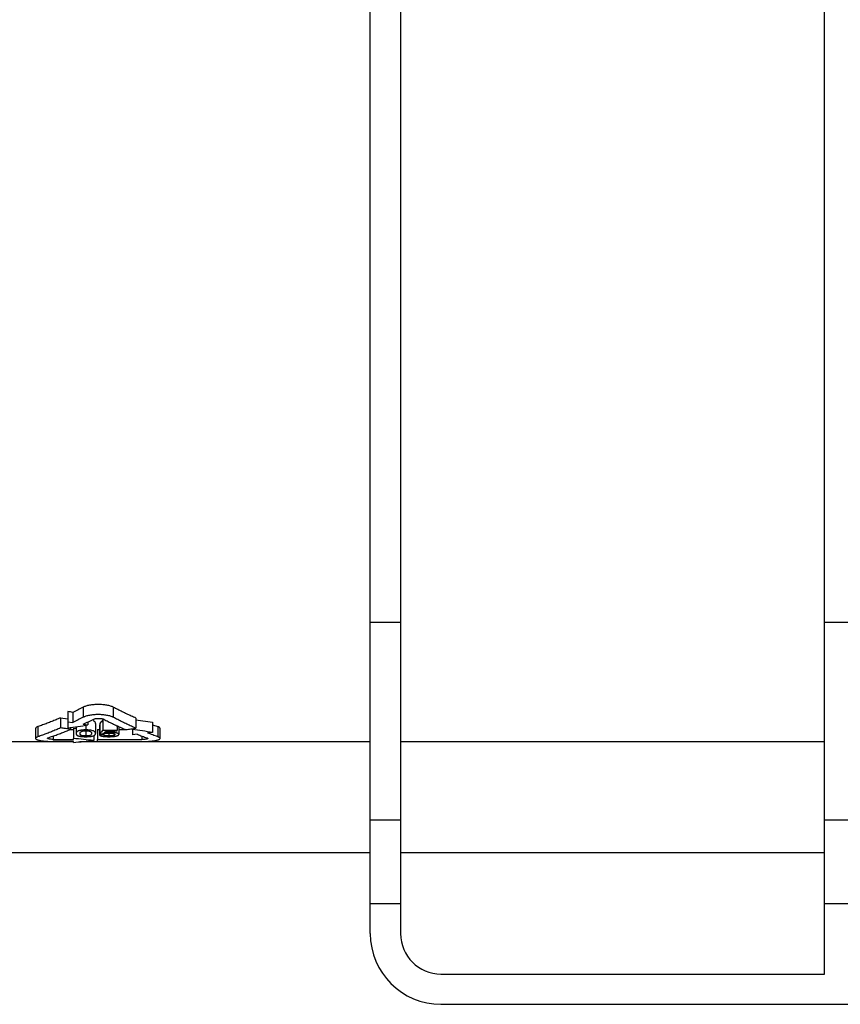
# Model space of a CAD drawing. Units: millimetres. Extents: x 40 to 2075, y -24 to 1455.
# Drawn here: x 459 to 541, y 1020 to 1117 of the extents above; entities that cross this region are included whole.
import ezdxf

# ---------------------------------------------------------------- set-up
doc = ezdxf.new("R2010")
doc.units = ezdxf.units.MM
doc.header["$LTSCALE"] = 5
doc.linetypes.add('SLD-Solid', pattern=[0])

msp = doc.modelspace()

# ---------------------------------------------------------------- linework, layer by layer
at = {"color": 7, "linetype": 'SLD-Solid', "lineweight": 25}
for p, q in [((539.202, 1057.659), (539.202, 1123.419)), ((494.202, 1057.659), (494.202, 1119.898)), ((497.202, 1119.898), (497.202, 1057.659)), ((494.202, 1057.659), (497.202, 1057.659)), ((494.202, 1038.075), (494.202, 1057.659)), ((497.202, 1057.659), (497.202, 1038.075)), ((539.202, 1057.659), (542.202, 1057.659)), ((539.202, 1038.075), (539.202, 1057.659)), ((464.234, 1048.806), (464.234, 1047.806)), ((464.731, 1048.725), (464.731, 1047.725)), ((465.743, 1049.239), (465.743, 1048.239)), ((468.733, 1049.239), (468.733, 1048.239)), ((463.502, 1048.19), (464.222, 1048.087)), ((463.502, 1048.19), (463.502, 1047.19)), ((464.222, 1048.183), (464.222, 1047.183)), ((464.234, 1047.806), (464.731, 1047.725)), ((466.226, 1047.787), (466.226, 1047.488)), ((467.704, 1047.979), (467.704, 1046.979)), ((470.973, 1048.159), (470.973, 1047.159)), ((470.973, 1047.976), (472.626, 1047.749)), ((472.626, 1047.749), (472.626, 1046.749)), ((461.033, 1047.148), (461.033, 1046.147)), ((461.262, 1047.314), (461.262, 1046.314)), ((464.411, 1047.047), (464.781, 1047.046)), ((464.499, 1047.225), (464.499, 1047.047)), ((464.781, 1047.147), (465.05, 1047.12)), ((464.781, 1047.147), (464.781, 1046.147)), ((465.05, 1047.309), (465.05, 1046.637)), ((465.749, 1047.562), (466.226, 1047.488)), ((466.012, 1047.455), (466.012, 1046.988)), ((466.012, 1046.903), (466.012, 1046.389)), ((466.973, 1047.637), (466.973, 1046.637)), ((467.166, 1047.042), (467.358, 1047.042)), ((467.166, 1047.042), (467.166, 1046.042)), ((467.358, 1047.493), (467.358, 1046.493)), ((467.396, 1047.625), (467.396, 1046.625)), ((467.704, 1046.979), (469.127, 1046.979)), ((467.742, 1046.707), (467.742, 1046.501)), ((468.018, 1046.887), (469.127, 1046.887)), ((468.401, 1046.887), (468.401, 1046.754)), ((469.127, 1047.417), (469.127, 1046.979)), ((469.127, 1046.887), (469.127, 1046.979)), ((469.281, 1047.344), (469.281, 1046.54)), ((472.626, 1046.749), (472.13, 1046.684)), ((472.626, 1047.503), (473.142, 1047.314)), ((473.142, 1047.314), (473.142, 1046.314)), ((473.37, 1046.147), (473.37, 1047.148)), ((464.781, 1045.812), (444.715, 1045.812)), ((464.781, 1045.844), (462.757, 1045.844)), ((462.767, 1046.054), (464.781, 1046.046)), ((464.781, 1046.046), (464.781, 1046.147)), ((464.781, 1045.751), (464.781, 1045.844)), ((494.202, 1045.812), (465.425, 1045.812)), ((466.795, 1046.419), (466.795, 1045.94)), ((467.166, 1045.844), (467.166, 1046.042)), ((467.166, 1045.844), (471.647, 1045.844)), ((467.742, 1046.501), (467.358, 1046.493)), ((467.396, 1046.625), (467.781, 1046.617)), ((468.292, 1046.675), (468.292, 1046.389)), ((471.112, 1046.556), (470.635, 1046.497)), ((471.576, 1046.039), (471.577, 1046.039)), ((539.202, 1045.812), (497.202, 1045.812)), ((494.202, 1038.075), (497.202, 1038.075)), ((494.202, 1029.805), (494.202, 1038.075)), ((497.202, 1038.075), (497.202, 1029.805)), ((539.202, 1038.075), (542.202, 1038.075)), ((539.202, 1029.805), (539.202, 1038.075)), ((494.202, 1034.805), (376.202, 1034.805)), ((539.202, 1034.805), (497.202, 1034.805)), ((494.202, 1029.805), (497.202, 1029.805)), ((494.202, 1026.805), (494.202, 1029.805)), ((497.202, 1029.805), (497.202, 1026.805)), ((539.202, 1029.805), (542.202, 1029.805)), ((539.202, 1022.805), (539.202, 1029.805)), ((501.202, 1022.805), (539.202, 1022.805)), ((501.202, 1019.805), (625.202, 1019.805))]:
    msp.add_line(p, q, dxfattribs=at)
at = {"color": 8, "linetype": 'SLD-Solid', "lineweight": 25}
for p, q in [((462.767, 1046.397), (462.767, 1046.054)), ((471.576, 1046.384), (471.576, 1046.039)), ((471.577, 1046.384), (471.577, 1046.039))]:
    msp.add_line(p, q, dxfattribs=at)
at = {"color": 7, "linetype": 'SLD-Solid', "lineweight": 25, "flags": 128}
for points in [[(469.281, 1047.04), (469.635, 1047.04), (469.927, 1047.04)], [(467.166, 1046.042), (469.635, 1046.04), (471.576, 1046.039)]]:
    msp.add_lwpolyline(points, dxfattribs=at)
at = {"color": 7, "linetype": 'SLD-Solid', "lineweight": 25}
for radius in [7, 4]:
    msp.add_arc((501.202, 1026.805), radius, 180, 270, dxfattribs=at)
for points in [[(464.234, 1048.806), (464.23, 1048.586), (464.226, 1048.379), (464.222, 1048.183)], [(464.731, 1048.725), (464.565, 1048.752), (464.4, 1048.779), (464.234, 1048.806)]]:
    msp.add_open_spline(points, degree=3, dxfattribs=at)
for points, knots in [([(465.743, 1049.239), (465.575, 1049.152), (465.239, 1048.975), (464.901, 1048.809), (464.731, 1048.725)], [0, 0, 0, 0, 0.496489, 1, 1, 1, 1]), ([(468.733, 1049.239), (468.658, 1049.279), (468.568, 1049.315), (468.357, 1049.38), (468.236, 1049.409), (467.977, 1049.457), (467.836, 1049.476), (467.544, 1049.502), (467.393, 1049.509), (467.086, 1049.509), (466.936, 1049.503), (466.642, 1049.477), (466.501, 1049.458), (466.241, 1049.41), (466.12, 1049.381), (465.909, 1049.316), (465.817, 1049.279), (465.743, 1049.239)], [0, 0, 0, 0, 0.125, 0.125, 0.25, 0.25, 0.375, 0.375, 0.5, 0.5, 0.625, 0.625, 0.75, 0.75, 0.875, 0.875, 1, 1, 1, 1]), ([(470.973, 1048.159), (470.819, 1048.227), (470.513, 1048.361), (470.059, 1048.573), (469.61, 1048.789), (469.169, 1049.01), (468.878, 1049.163), (468.733, 1049.239)], [0, 0, 0, 0, 0.205199, 0.407798, 0.607798, 0.805198, 1, 1, 1, 1]), ([(463.502, 1048.19), (463.358, 1048.128), (463.067, 1048.002), (462.627, 1047.822), (462.179, 1047.647), (461.723, 1047.476), (461.416, 1047.369), (461.262, 1047.314)], [0, 0, 0, 0, 0.193778, 0.390666, 0.590666, 0.793777, 1, 1, 1, 1]), ([(464.234, 1047.806), (464.233, 1047.734), (464.23, 1047.589), (464.226, 1047.381), (464.223, 1047.249), (464.222, 1047.183)], [0, 0, 0, 0, 0.333339, 0.666661, 1, 1, 1, 1]), ([(465.743, 1048.239), (465.574, 1048.151), (465.238, 1047.974), (464.9, 1047.808), (464.731, 1047.725)], [0, 0, 0, 0, 0.499799, 1, 1, 1, 1]), ([(468.733, 1048.239), (468.714, 1048.249), (468.675, 1048.269), (468.588, 1048.306), (468.464, 1048.349), (468.294, 1048.395), (468.107, 1048.435), (467.905, 1048.467), (467.691, 1048.491), (467.468, 1048.506), (467.277, 1048.51), (467.124, 1048.508), (466.973, 1048.503), (466.787, 1048.491), (466.572, 1048.467), (466.37, 1048.435), (466.182, 1048.395), (466.012, 1048.349), (465.888, 1048.306), (465.8, 1048.269), (465.762, 1048.249), (465.743, 1048.239)], [0, 0, 0, 0, 0.0314165, 0.0629771, 0.1256761, 0.1882029, 0.2505741, 0.3128004, 0.3749362, 0.4371285, 0.4996657, 0.5310292, 0.5622675, 0.6245254, 0.6867585, 0.7490995, 0.8115869, 0.8742156, 0.9369881, 0.9685615, 1, 1, 1, 1]), ([(465.749, 1047.562), (465.923, 1047.641), (466.271, 1047.8), (466.619, 1047.969), (466.792, 1048.053)], [0, 0, 0, 0, 0.500206, 1, 1, 1, 1]), ([(466.973, 1047.637), (466.971, 1047.714), (466.967, 1047.804), (466.759, 1047.883), (466.727, 1047.895)], [0, 0, 0, 0, 0.843586, 1, 1, 1, 1]), ([(466.792, 1048.053), (466.801, 1048.057), (466.811, 1048.062), (466.822, 1048.066), (466.858, 1048.081), (466.904, 1048.094), (466.955, 1048.105), (467.005, 1048.115), (467.061, 1048.123), (467.12, 1048.129), (467.18, 1048.134), (467.243, 1048.136), (467.305, 1048.136), (467.369, 1048.135), (467.434, 1048.131), (467.493, 1048.124), (467.554, 1048.117), (467.612, 1048.106), (467.661, 1048.094), (467.71, 1048.081), (467.752, 1048.066), (467.784, 1048.049)], [0, 0, 0, 0, 0.044716, 0.044716, 0.044716, 0.202213, 0.202213, 0.202213, 0.356186, 0.356186, 0.356186, 0.510913, 0.510913, 0.510913, 0.670626, 0.670626, 0.670626, 0.83549, 0.83549, 0.83549, 1, 1, 1, 1]), ([(467.704, 1047.979), (467.653, 1047.918), (467.55, 1047.796), (467.448, 1047.682), (467.396, 1047.625)], [0, 0, 0, 0, 0.499979, 1, 1, 1, 1]), ([(467.784, 1048.049), (467.929, 1047.975), (468.22, 1047.826), (468.657, 1047.612), (469.096, 1047.405), (469.535, 1047.206), (469.829, 1047.08), (469.977, 1047.017)], [0, 0, 0, 0, 0.19976, 0.399624, 0.599608, 0.799728, 1, 1, 1, 1]), ([(470.973, 1047.159), (470.823, 1047.225), (470.523, 1047.357), (470.073, 1047.566), (469.625, 1047.782), (469.178, 1048.006), (468.881, 1048.161), (468.733, 1048.239)], [0, 0, 0, 0, 0.200287, 0.400414, 0.600398, 0.800254, 1, 1, 1, 1]), ([(461.262, 1047.314), (461.174, 1047.279), (461.039, 1047.224), (461.053, 1047.167), (461.057, 1047.148)], [0, 0, 0, 0, 0.653218, 1, 1, 1, 1]), ([(463.502, 1047.19), (463.354, 1047.126), (463.056, 1046.998), (462.609, 1046.815), (462.161, 1046.64), (461.712, 1046.472), (461.412, 1046.367), (461.262, 1046.314)], [0, 0, 0, 0, 0.199795, 0.399677, 0.599661, 0.799763, 1, 1, 1, 1]), ([(462.282, 1046.215), (462.431, 1046.265), (462.727, 1046.365), (463.172, 1046.524), (463.615, 1046.69), (464.058, 1046.864), (464.352, 1046.986), (464.499, 1047.047)], [0, 0, 0, 0, 0.200228, 0.400326, 0.600311, 0.800197, 1, 1, 1, 1]), ([(464.499, 1047.047), (464.333, 1047.071), (464, 1047.118), (463.668, 1047.166), (463.502, 1047.19)], [0, 0, 0, 0, 0.500174, 1, 1, 1, 1]), ([(464.222, 1047.183), (464.556, 1047.233), (465.225, 1047.332), (465.892, 1047.436), (466.226, 1047.488)], [0, 0, 0, 0, 0.500368, 1, 1, 1, 1]), ([(466.012, 1046.988), (466.001, 1046.988), (465.98, 1046.988), (465.937, 1046.987), (465.862, 1046.986), (465.777, 1046.982), (465.694, 1046.977), (465.634, 1046.971), (465.577, 1046.964), (465.503, 1046.954), (465.419, 1046.938), (465.347, 1046.919), (465.304, 1046.904), (465.281, 1046.896), (465.249, 1046.883), (465.188, 1046.854), (465.141, 1046.821), (465.113, 1046.793), (465.096, 1046.774), (465.08, 1046.75), (465.066, 1046.722), (465.057, 1046.694), (465.052, 1046.665), (465.051, 1046.647), (465.05, 1046.637)], [0, 0, 0, 0, 0.015484, 0.031031, 0.062222, 0.124511, 0.155503, 0.186471, 0.217778, 0.249176, 0.311757, 0.374487, 0.405886, 0.421545, 0.437139, 0.499617, 0.624777, 0.655979, 0.687187, 0.749647, 0.812203, 0.874838, 0.937476, 1, 1, 1, 1]), ([(465.435, 1046.638), (465.437, 1046.674), (465.442, 1046.711), (465.485, 1046.786), (465.522, 1046.823), (465.608, 1046.857)], [0, 0, 0, 0, 0.5, 0.5, 1, 1, 1, 1]), ([(465.608, 1046.857), (465.657, 1046.871), (465.712, 1046.884), (465.815, 1046.897), (465.852, 1046.9), (465.928, 1046.905), (465.968, 1046.905), (466.007, 1046.905)], [0, 0, 0, 0, 0.5, 0.5, 0.75, 0.75, 1, 1, 1, 1]), ([(466.007, 1046.905), (466.07, 1046.905), (466.131, 1046.903), (466.248, 1046.892), (466.299, 1046.884), (466.388, 1046.864), (466.426, 1046.853), (466.484, 1046.827), (466.504, 1046.814), (466.551, 1046.774), (466.567, 1046.746), (466.586, 1046.691), (466.588, 1046.664), (466.589, 1046.638)], [0, 0, 0, 0, 0.125, 0.125, 0.25, 0.25, 0.375, 0.375, 0.5, 0.5, 0.75, 0.75, 1, 1, 1, 1]), ([(466.973, 1046.637), (466.973, 1046.647), (466.972, 1046.665), (466.966, 1046.693), (466.957, 1046.721), (466.943, 1046.749), (466.923, 1046.778), (466.886, 1046.815), (466.821, 1046.861), (466.702, 1046.914), (466.549, 1046.951), (466.396, 1046.97), (466.266, 1046.981), (466.159, 1046.985), (466.072, 1046.988), (466.034, 1046.988), (466.012, 1046.988)], [0, 0, 0, 0, 0.062342, 0.124685, 0.186932, 0.249029, 0.310981, 0.372862, 0.497034, 0.622491, 0.746853, 0.80961, 0.87264, 0.945318, 0.967207, 1, 1, 1, 1]), ([(467.704, 1046.979), (467.653, 1046.918), (467.551, 1046.797), (467.448, 1046.682), (467.396, 1046.625)], [0, 0, 0, 0, 0.496327, 1, 1, 1, 1]), ([(467.866, 1046.709), (467.891, 1046.738), (467.942, 1046.797), (467.993, 1046.857), (468.018, 1046.887)], [0, 0, 0, 0, 0.501855, 1, 1, 1, 1]), ([(468.401, 1046.754), (468.394, 1046.754), (468.382, 1046.754), (468.358, 1046.754), (468.335, 1046.753), (468.31, 1046.753), (468.292, 1046.752), (468.273, 1046.751), (468.237, 1046.75), (468.184, 1046.747), (468.115, 1046.742), (468.049, 1046.735), (467.985, 1046.727), (467.934, 1046.72), (467.895, 1046.714), (467.875, 1046.71), (467.866, 1046.709)], [0, 0, 0, 0, 0.031323, 0.062678, 0.125409, 0.150495, 0.188101, 0.21942, 0.250724, 0.375139, 0.499966, 0.624769, 0.749428, 0.874676, 0.937361, 1, 1, 1, 1]), ([(469.281, 1046.54), (469.28, 1046.546), (469.278, 1046.559), (469.265, 1046.585), (469.24, 1046.61), (469.198, 1046.635), (469.157, 1046.653), (469.108, 1046.67), (469.052, 1046.687), (468.989, 1046.701), (468.919, 1046.715), (468.844, 1046.727), (468.762, 1046.737), (468.676, 1046.745), (468.586, 1046.75), (468.51, 1046.753), (468.455, 1046.754), (468.424, 1046.754), (468.408, 1046.754), (468.401, 1046.754)], [0, 0, 0, 0, 0.06422, 0.124497, 0.248825, 0.310675, 0.373205, 0.435952, 0.498608, 0.561045, 0.623773, 0.68648, 0.748876, 0.81143, 0.874191, 0.936708, 0.968323, 0.984162, 1, 1, 1, 1]), ([(469.977, 1047.017), (470.143, 1047.04), (470.475, 1047.087), (470.807, 1047.135), (470.973, 1047.159)], [0, 0, 0, 0, 0.500172, 1, 1, 1, 1]), ([(470.624, 1047.024), (470.625, 1046.962), (470.628, 1046.839), (470.631, 1046.663), (470.634, 1046.552), (470.635, 1046.497)], [0, 0, 0, 0, 0.333339, 0.666661, 1, 1, 1, 1]), ([(472.626, 1046.749), (472.292, 1046.794), (471.625, 1046.883), (470.958, 1046.977), (470.624, 1047.024)], [0, 0, 0, 0, 0.500331, 1, 1, 1, 1]), ([(473.142, 1046.314), (472.973, 1046.374), (472.635, 1046.492), (472.298, 1046.62), (472.13, 1046.684)], [0, 0, 0, 0, 0.500146, 1, 1, 1, 1]), ([(473.35, 1047.148), (473.356, 1047.159), (473.38, 1047.207), (473.276, 1047.265), (473.161, 1047.307), (473.142, 1047.314)], [0, 0, 0, 0, 0.193453, 0.865161, 1, 1, 1, 1]), ([(461.262, 1046.314), (461.244, 1046.308), (461.207, 1046.295), (461.146, 1046.268), (461.086, 1046.233), (461.043, 1046.191), (461.028, 1046.148), (461.042, 1046.107), (461.083, 1046.066), (461.154, 1046.028), (461.252, 1045.992), (461.377, 1045.959), (461.527, 1045.929), (461.698, 1045.904), (461.886, 1045.882), (462.089, 1045.865), (462.304, 1045.853), (462.49, 1045.847), (462.619, 1045.844), (462.696, 1045.844), (462.734, 1045.844), (462.757, 1045.844)], [0, 0, 0, 0, 0.0314, 0.062924, 0.125475, 0.187858, 0.250166, 0.312454, 0.374779, 0.43724, 0.50002, 0.562821, 0.625331, 0.687701, 0.750007, 0.812293, 0.874617, 0.937096, 0.968479, 0.981069, 1, 1, 1, 1]), ([(462.767, 1046.054), (462.698, 1046.054), (462.628, 1046.057), (462.564, 1046.061), (462.503, 1046.066), (462.446, 1046.072), (462.398, 1046.08), (462.349, 1046.088), (462.307, 1046.098), (462.275, 1046.108), (462.243, 1046.119), (462.222, 1046.131), (462.211, 1046.143), (462.201, 1046.155), (462.202, 1046.168), (462.214, 1046.18), (462.226, 1046.192), (462.249, 1046.204), (462.282, 1046.215)], [0, 0, 0, 0, 0.173598, 0.173598, 0.173598, 0.336602, 0.336602, 0.336602, 0.501999, 0.501999, 0.501999, 0.668407, 0.668407, 0.668407, 0.834178, 0.834178, 0.834178, 1, 1, 1, 1]), ([(466.795, 1045.94), (466.459, 1045.974), (465.787, 1046.041), (465.116, 1046.112), (464.781, 1046.147)], [0, 0, 0, 0, 0.500251, 1, 1, 1, 1]), ([(464.781, 1045.751), (465.117, 1045.782), (465.788, 1045.843), (466.459, 1045.908), (466.795, 1045.94)], [0, 0, 0, 0, 0.500229, 1, 1, 1, 1]), ([(465.05, 1046.637), (465.051, 1046.626), (465.053, 1046.602), (465.062, 1046.568), (465.074, 1046.539), (465.089, 1046.517), (465.108, 1046.494), (465.131, 1046.472), (465.162, 1046.451), (465.198, 1046.43), (465.243, 1046.41), (465.297, 1046.391), (465.327, 1046.382), (465.342, 1046.377)], [0, 0, 0, 0, 0.124974, 0.250039, 0.374968, 0.437379, 0.499819, 0.625063, 0.687662, 0.750155, 0.875056, 0.93727, 1, 1, 1, 1]), ([(465.342, 1046.377), (465.364, 1046.372), (465.406, 1046.363), (465.478, 1046.351), (465.556, 1046.34), (465.64, 1046.332), (465.73, 1046.326), (465.799, 1046.323), (465.841, 1046.321), (465.857, 1046.321), (465.871, 1046.321), (465.891, 1046.32), (465.923, 1046.32), (465.964, 1046.319), (465.996, 1046.319), (466.012, 1046.319)], [0, 0, 0, 0, 0.128784, 0.250022, 0.374617, 0.499107, 0.624156, 0.748924, 0.780205, 0.792751, 0.811573, 0.836677, 0.874355, 0.937195, 1, 1, 1, 1]), ([(466.012, 1046.389), (465.95, 1046.389), (465.889, 1046.391), (465.774, 1046.401), (465.723, 1046.408), (465.633, 1046.425), (465.595, 1046.435), (465.537, 1046.458), (465.517, 1046.47), (465.442, 1046.532), (465.436, 1046.584), (465.435, 1046.638)], [0, 0, 0, 0, 0.125, 0.125, 0.25, 0.25, 0.375, 0.375, 0.5, 0.5, 1, 1, 1, 1]), ([(466.589, 1046.638), (466.588, 1046.611), (466.585, 1046.585), (466.566, 1046.533), (466.552, 1046.507), (466.505, 1046.47), (466.485, 1046.458), (466.428, 1046.436), (466.39, 1046.426), (466.301, 1046.408), (466.25, 1046.401), (466.164, 1046.394), (466.134, 1046.392), (466.074, 1046.389), (466.043, 1046.389), (466.012, 1046.389)], [0, 0, 0, 0, 0.25, 0.25, 0.5, 0.5, 0.625, 0.625, 0.75, 0.75, 0.875, 0.875, 0.9375, 0.9375, 1, 1, 1, 1]), ([(466.012, 1046.319), (466.023, 1046.319), (466.044, 1046.319), (466.088, 1046.319), (466.163, 1046.321), (466.269, 1046.325), (466.392, 1046.333), (466.505, 1046.345), (466.605, 1046.361), (466.69, 1046.381), (466.761, 1046.403), (466.818, 1046.426), (466.863, 1046.45), (466.899, 1046.476), (466.926, 1046.502), (466.945, 1046.528), (466.959, 1046.555), (466.967, 1046.582), (466.972, 1046.61), (466.973, 1046.628), (466.973, 1046.637)], [0, 0, 0, 0, 0.015751, 0.031516, 0.063031, 0.12573, 0.187887, 0.250022, 0.312497, 0.375205, 0.438161, 0.500826, 0.562886, 0.62482, 0.686882, 0.749198, 0.811779, 0.874549, 0.937356, 1, 1, 1, 1]), ([(467.358, 1046.493), (467.361, 1046.487), (467.369, 1046.475), (467.391, 1046.451), (467.422, 1046.431), (467.459, 1046.415), (467.487, 1046.405), (467.526, 1046.392), (467.58, 1046.378), (467.64, 1046.366), (467.708, 1046.354), (467.781, 1046.344), (467.858, 1046.336), (467.94, 1046.329), (468.025, 1046.325), (468.095, 1046.322), (468.145, 1046.321), (468.174, 1046.32), (468.207, 1046.319), (468.245, 1046.319), (468.275, 1046.319), (468.29, 1046.319)], [0, 0, 0, 0, 0.061982, 0.124248, 0.248187, 0.279048, 0.310121, 0.372705, 0.435361, 0.497788, 0.560278, 0.623007, 0.685598, 0.748131, 0.810998, 0.873909, 0.899023, 0.917873, 0.936819, 0.968408, 1, 1, 1, 1]), ([(468.292, 1046.389), (468.288, 1046.389), (468.279, 1046.389), (468.266, 1046.389), (468.253, 1046.389), (468.239, 1046.389), (468.225, 1046.39), (468.207, 1046.39), (468.176, 1046.391), (468.132, 1046.393), (468.081, 1046.396), (468.031, 1046.4), (467.985, 1046.406), (467.942, 1046.412), (467.906, 1046.42), (467.872, 1046.428), (467.832, 1046.44), (467.8, 1046.454), (467.777, 1046.468), (467.763, 1046.479), (467.753, 1046.488), (467.747, 1046.495), (467.744, 1046.499), (467.742, 1046.501)], [0, 0, 0, 0, 0.015557, 0.03115, 0.043645, 0.06241, 0.080294, 0.093709, 0.124993, 0.187367, 0.249531, 0.31209, 0.374777, 0.437215, 0.499833, 0.550016, 0.624861, 0.749608, 0.812125, 0.874549, 0.937262, 0.968636, 1, 1, 1, 1]), ([(467.781, 1046.617), (467.796, 1046.621), (467.825, 1046.63), (467.873, 1046.641), (467.919, 1046.65), (467.96, 1046.656), (468.007, 1046.663), (468.056, 1046.667), (468.104, 1046.671), (468.135, 1046.673), (468.157, 1046.673), (468.169, 1046.674), (468.181, 1046.674), (468.197, 1046.675), (468.223, 1046.675), (468.248, 1046.676), (468.274, 1046.676), (468.286, 1046.676), (468.294, 1046.676)], [0, 0, 0, 0, 0.124333, 0.249154, 0.348719, 0.423072, 0.497991, 0.623348, 0.685931, 0.748469, 0.779845, 0.792402, 0.811247, 0.836393, 0.874149, 0.937121, 0.962297, 1, 1, 1, 1]), ([(468.29, 1046.319), (468.294, 1046.319), (468.304, 1046.319), (468.322, 1046.319), (468.343, 1046.319), (468.37, 1046.32), (468.398, 1046.32), (468.427, 1046.321), (468.463, 1046.322), (468.527, 1046.324), (468.598, 1046.327), (468.666, 1046.332), (468.733, 1046.338), (468.798, 1046.345), (468.85, 1046.352), (468.88, 1046.357), (468.908, 1046.361), (468.942, 1046.368), (468.98, 1046.376), (469.017, 1046.384), (469.04, 1046.39), (469.051, 1046.392)], [0, 0, 0, 0, 0.015539, 0.031102, 0.062285, 0.087273, 0.124794, 0.156073, 0.187345, 0.249803, 0.374195, 0.436438, 0.498945, 0.62417, 0.686698, 0.717879, 0.749109, 0.811729, 0.87447, 0.937282, 1, 1, 1, 1]), ([(468.896, 1046.535), (468.896, 1046.53), (468.895, 1046.521), (468.887, 1046.503), (468.874, 1046.487), (468.856, 1046.474), (468.842, 1046.466), (468.812, 1046.451), (468.767, 1046.436), (468.71, 1046.422), (468.662, 1046.413), (468.609, 1046.405), (468.55, 1046.399), (468.499, 1046.395), (468.456, 1046.393), (468.424, 1046.391), (468.391, 1046.39), (468.359, 1046.389), (468.325, 1046.389), (468.303, 1046.389), (468.292, 1046.389)], [0, 0, 0, 0, 0.062295, 0.12479, 0.249356, 0.28041, 0.311559, 0.374229, 0.499225, 0.561722, 0.624381, 0.686759, 0.749131, 0.811808, 0.843127, 0.87436, 0.90573, 0.937144, 0.968588, 1, 1, 1, 1]), ([(468.294, 1046.676), (468.305, 1046.676), (468.326, 1046.676), (468.368, 1046.675), (468.42, 1046.674), (468.483, 1046.672), (468.53, 1046.669), (468.569, 1046.665), (468.608, 1046.661), (468.657, 1046.655), (468.707, 1046.646), (468.751, 1046.636), (468.782, 1046.627), (468.804, 1046.619), (468.825, 1046.611), (468.846, 1046.601), (468.872, 1046.584), (468.887, 1046.566), (468.894, 1046.548), (468.896, 1046.539), (468.896, 1046.535)], [0, 0, 0, 0, 0.03094, 0.062039, 0.124381, 0.18653, 0.2483, 0.268847, 0.310405, 0.37322, 0.435888, 0.498517, 0.561379, 0.592756, 0.624019, 0.686683, 0.74941, 0.874552, 0.93731, 1, 1, 1, 1]), ([(469.051, 1046.392), (469.061, 1046.395), (469.079, 1046.4), (469.106, 1046.408), (469.131, 1046.417), (469.162, 1046.428), (469.195, 1046.443), (469.227, 1046.461), (469.248, 1046.477), (469.26, 1046.49), (469.271, 1046.503), (469.277, 1046.516), (469.28, 1046.53), (469.281, 1046.536), (469.281, 1046.54)], [0, 0, 0, 0, 0.062714, 0.12547, 0.188187, 0.250807, 0.375183, 0.499968, 0.624763, 0.687029, 0.749286, 0.874598, 0.937317, 1, 1, 1, 1]), ([(471.112, 1046.556), (471.273, 1046.493), (471.596, 1046.369), (471.92, 1046.254), (472.082, 1046.197)], [0, 0, 0, 0, 0.499869, 1, 1, 1, 1]), ([(472.082, 1046.197), (472.087, 1046.195), (472.092, 1046.194), (472.097, 1046.192), (472.125, 1046.18), (472.143, 1046.168), (472.15, 1046.156), (472.157, 1046.144), (472.152, 1046.131), (472.137, 1046.12), (472.122, 1046.108), (472.096, 1046.097), (472.061, 1046.087), (472.027, 1046.077), (471.983, 1046.068), (471.933, 1046.061), (471.883, 1046.054), (471.826, 1046.049), (471.766, 1046.045), (471.706, 1046.041), (471.641, 1046.039), (471.577, 1046.039)], [0, 0, 0, 0, 0.027097, 0.027097, 0.027097, 0.193746, 0.193746, 0.193746, 0.358881, 0.358881, 0.358881, 0.521509, 0.521509, 0.521509, 0.681698, 0.681698, 0.681698, 0.840815, 0.840815, 0.840815, 1, 1, 1, 1]), ([(471.647, 1045.844), (471.666, 1045.844), (471.704, 1045.844), (471.78, 1045.844), (471.913, 1045.847), (472.1, 1045.853), (472.315, 1045.866), (472.518, 1045.883), (472.706, 1045.904), (472.877, 1045.929), (473.026, 1045.959), (473.152, 1045.992), (473.249, 1046.028), (473.319, 1046.066), (473.361, 1046.107), (473.374, 1046.148), (473.36, 1046.19), (473.317, 1046.233), (473.257, 1046.268), (473.196, 1046.295), (473.16, 1046.308), (473.142, 1046.314)], [0, 0, 0, 0, 0.015779, 0.031522, 0.062919, 0.125464, 0.187886, 0.250275, 0.312652, 0.375018, 0.437406, 0.499929, 0.562436, 0.624787, 0.687123, 0.7495, 0.81193, 0.874429, 0.937057, 0.968595, 1, 1, 1, 1])]:
    msp.add_open_spline(points, degree=3, knots=knots, dxfattribs=at)

doc.saveas('drawing.dxf')
